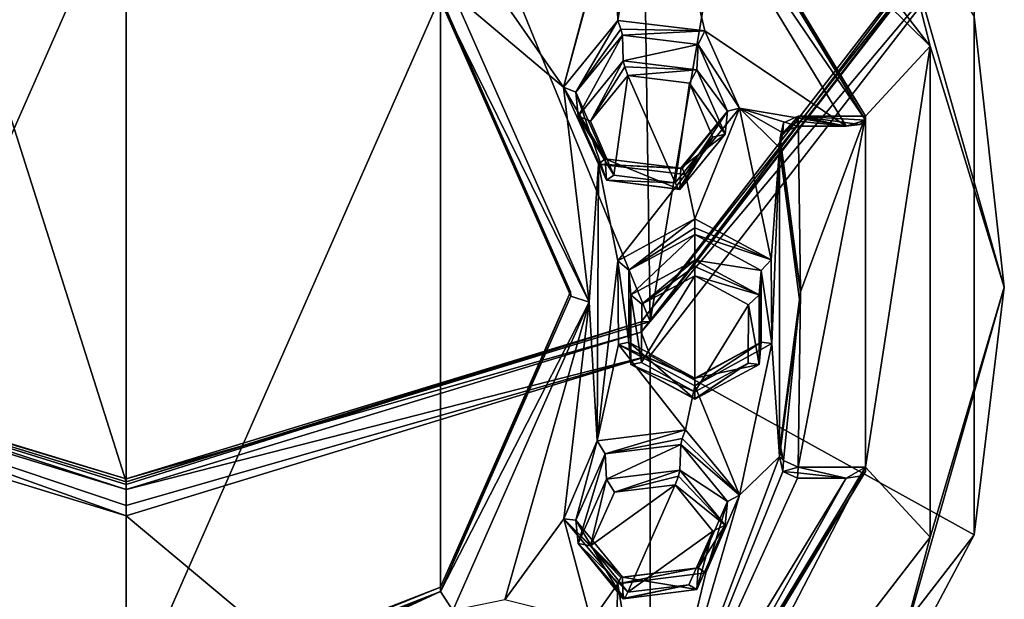
# Model space of a CAD drawing. Units: millimetres. Extents: x -30 to 150, y -253 to 30.
# Drawn here: x -2 to 14, y -245 to -235 of the extents above; entities that cross this region are included whole.
import ezdxf

# ---------------------------------------------------------------- set-up
doc = ezdxf.new("R2010")
doc.units = ezdxf.units.MM
doc.header["$LTSCALE"] = 92.8125
for name, color, linetype in [('292', 7, 'CONTINUOUS'), ('293', 7, 'CONTINUOUS'), ('299', 7, 'CONTINUOUS'), ('300', 7, 'CONTINUOUS'), ('301', 7, 'CONTINUOUS'), ('302', 7, 'CONTINUOUS'), ('303', 7, 'CONTINUOUS'), ('304', 7, 'CONTINUOUS'), ('305', 7, 'CONTINUOUS'), ('306', 7, 'CONTINUOUS'), ('324', 7, 'CONTINUOUS'), ('326', 7, 'CONTINUOUS'), ('327', 7, 'CONTINUOUS'), ('335', 7, 'CONTINUOUS'), ('336', 7, 'CONTINUOUS'), ('337', 7, 'CONTINUOUS'), ('351', 7, 'CONTINUOUS'), ('352', 7, 'CONTINUOUS'), ('353', 7, 'CONTINUOUS'), ('366', 7, 'CONTINUOUS'), ('367', 7, 'CONTINUOUS'), ('368', 7, 'CONTINUOUS'), ('392', 7, 'CONTINUOUS'), ('393', 7, 'CONTINUOUS'), ('394', 7, 'CONTINUOUS'), ('395', 7, 'CONTINUOUS'), ('396', 7, 'CONTINUOUS'), ('397', 7, 'CONTINUOUS'), ('398', 7, 'CONTINUOUS'), ('399', 7, 'CONTINUOUS'), ('400', 7, 'CONTINUOUS'), ('401', 7, 'CONTINUOUS'), ('402', 7, 'CONTINUOUS'), ('403', 7, 'CONTINUOUS'), ('440', 7, 'CONTINUOUS'), ('441', 7, 'CONTINUOUS'), ('442', 7, 'CONTINUOUS'), ('443', 7, 'CONTINUOUS'), ('453', 7, 'CONTINUOUS'), ('454', 7, 'CONTINUOUS'), ('455', 7, 'CONTINUOUS'), ('458', 7, 'CONTINUOUS'), ('459', 7, 'CONTINUOUS')]:
    doc.layers.add(name, color=color, linetype=linetype)

msp = doc.modelspace()

# ---------------------------------------------------------------- linework, layer by layer
at = {"layer": '292', "linetype": 'Continuous'}
for points in [[(0, -242.781, 277.475), (-8.178, -216.998, 340.924), (-8.523, -240.179, 276.527), (0, -242.781, 277.475)], [(0, -219.373, 341.788), (-8.178, -216.998, 340.924), (0, -242.781, 277.475), (0, -219.373, 341.788)], [(0, -243.334, 275.954), (-8.523, -240.732, 275.007), (0, -253.062, 249.228), (0, -243.334, 275.954)], [(0, -253.062, 249.228), (-8.523, -240.732, 275.007), (-8.523, -250.459, 248.281), (0, -253.062, 249.228)]]:
    msp.add_3dface(points, dxfattribs=at)
at = {"layer": '293', "linetype": 'Continuous'}
for points in [[(13.507, -210.703, 338.633), (8.178, -216.998, 340.924), (8.523, -240.179, 276.527), (13.507, -210.703, 338.633)], [(13.507, -210.703, 338.633), (8.523, -240.179, 276.527), (13.79, -233.366, 274.048), (13.507, -210.703, 338.633)], [(8.178, -216.998, 340.924), (0, -219.373, 341.788), (8.523, -240.179, 276.527), (8.178, -216.998, 340.924)], [(0, -219.373, 341.788), (0, -242.781, 277.475), (8.523, -240.179, 276.527), (0, -219.373, 341.788)], [(13.79, -243.647, 245.802), (13.79, -233.919, 272.527), (8.523, -240.732, 275.007), (13.79, -243.647, 245.802)], [(13.79, -243.647, 245.802), (13.79, -235.226, 242.737), (13.79, -233.919, 272.527), (13.79, -243.647, 245.802)], [(0, -243.334, 275.954), (8.523, -250.459, 248.281), (8.523, -240.732, 275.007), (0, -243.334, 275.954)], [(8.523, -250.459, 248.281), (13.79, -243.647, 245.802), (8.523, -240.732, 275.007), (8.523, -250.459, 248.281)], [(0, -243.334, 275.954), (0, -253.062, 249.228), (8.523, -250.459, 248.281), (0, -243.334, 275.954)]]:
    msp.add_3dface(points, dxfattribs=at)
at = {"layer": '299', "linetype": 'Continuous'}
for points in [[(8.082, -229.239, 239.76), (13.077, -235.7, 242.111), (8.768, -231.453, 240.565), (8.082, -229.239, 239.76)], [(8.768, -231.453, 240.565), (13.077, -235.7, 242.111), (12.023, -236.841, 242.526), (8.768, -231.453, 240.565)], [(0, -232.9, 241.092), (0, -246.485, 246.037), (-5.111, -244.495, 245.312), (0, -232.9, 241.092)], [(-5.111, -234.89, 241.816), (0, -232.9, 241.092), (-5.111, -244.495, 245.312), (-5.111, -234.89, 241.816)], [(5.111, -234.89, 241.816), (0, -246.485, 246.037), (0, -232.9, 241.092), (5.111, -234.89, 241.816)], [(5.111, -244.495, 245.312), (0, -246.485, 246.037), (5.111, -234.89, 241.816), (5.111, -244.495, 245.312)], [(7.229, -239.693, 243.564), (5.111, -244.495, 245.312), (5.111, -234.89, 241.816), (7.229, -239.693, 243.564)], [(13.077, -235.7, 242.111), (13.077, -243.685, 245.018), (12.023, -242.545, 244.602), (13.077, -235.7, 242.111)], [(12.023, -236.841, 242.526), (13.077, -235.7, 242.111), (12.023, -242.545, 244.602), (12.023, -236.841, 242.526)], [(10.691, -236.949, 242.566), (10.928, -236.841, 242.526), (10.637, -237.191, 242.654), (10.691, -236.949, 242.566)], [(10.637, -237.191, 242.654), (10.928, -236.841, 242.526), (10.965, -239.693, 243.564), (10.637, -237.191, 242.654)], [(10.928, -236.841, 242.526), (12.023, -236.841, 242.526), (10.965, -239.693, 243.564), (10.928, -236.841, 242.526)], [(10.965, -239.693, 243.564), (12.023, -236.841, 242.526), (10.928, -242.545, 244.602), (10.965, -239.693, 243.564)], [(10.928, -242.545, 244.602), (12.023, -236.841, 242.526), (12.023, -242.545, 244.602), (10.928, -242.545, 244.602)], [(10.637, -242.194, 244.475), (10.965, -239.693, 243.564), (10.692, -242.436, 244.563), (10.637, -242.194, 244.475)], [(10.692, -242.436, 244.563), (10.965, -239.693, 243.564), (10.928, -242.545, 244.602), (10.692, -242.436, 244.563)], [(13.077, -243.685, 245.018), (8.082, -250.146, 247.369), (12.023, -242.545, 244.602), (13.077, -243.685, 245.018)], [(12.023, -242.545, 244.602), (8.082, -250.146, 247.369), (8.768, -247.932, 246.563), (12.023, -242.545, 244.602)]]:
    msp.add_3dface(points, dxfattribs=at)
at = {"layer": '300', "linetype": 'Continuous'}
for points in [[(13.077, -235.7, 242.111), (8.082, -229.239, 239.76), (12.367, -232.908, 241.329), (13.077, -235.7, 242.111)], [(13.077, -235.7, 242.111), (12.367, -232.908, 241.329), (14.28, -239.617, 243.771), (13.077, -235.7, 242.111)], [(14.28, -239.617, 243.771), (12.367, -232.908, 241.329), (13.79, -235.226, 242.737), (14.28, -239.617, 243.771)], [(13.79, -243.647, 245.802), (14.28, -239.617, 243.771), (13.79, -235.226, 242.737), (13.79, -243.647, 245.802)], [(13.077, -243.685, 245.018), (13.077, -235.7, 242.111), (14.28, -239.617, 243.771), (13.077, -243.685, 245.018)], [(13.077, -243.685, 245.018), (14.28, -239.617, 243.771), (12.367, -246.327, 246.213), (13.077, -243.685, 245.018)], [(12.367, -246.327, 246.213), (14.28, -239.617, 243.771), (13.79, -243.647, 245.802), (12.367, -246.327, 246.213)], [(8.523, -250.459, 248.281), (12.367, -246.327, 246.213), (13.79, -243.647, 245.802), (8.523, -250.459, 248.281)], [(8.082, -250.146, 247.369), (13.077, -243.685, 245.018), (12.367, -246.327, 246.213), (8.082, -250.146, 247.369)]]:
    msp.add_3dface(points, dxfattribs=at)
at = {"layer": '301', "linetype": 'Continuous'}
for points in [[(0, -242.737, 276.864), (-8.376, -240.18, 275.933), (0, -242.908, 276.394), (0, -242.737, 276.864)], [(0, -242.908, 276.394), (-8.376, -240.18, 275.933), (-8.376, -240.351, 275.463), (0, -242.908, 276.394)]]:
    msp.add_3dface(points, dxfattribs=at)
at = {"layer": '302', "linetype": 'Continuous'}
for points in [[(0, -242.781, 277.475), (-8.523, -240.179, 276.527), (0, -242.824, 277.165), (0, -242.781, 277.475)], [(-8.523, -240.179, 276.527), (-8.376, -240.18, 275.933), (0, -242.737, 276.864), (-8.523, -240.179, 276.527)], [(-8.523, -240.179, 276.527), (0, -242.737, 276.864), (0, -242.824, 277.165), (-8.523, -240.179, 276.527)]]:
    msp.add_3dface(points, dxfattribs=at)
at = {"layer": '303', "linetype": 'Continuous'}
for points in [[(-8.523, -240.732, 275.007), (0, -243.334, 275.954), (-8.376, -240.351, 275.463), (-8.523, -240.732, 275.007)], [(-8.376, -240.351, 275.463), (0, -243.334, 275.954), (0, -243.168, 276.219), (-8.376, -240.351, 275.463)], [(0, -242.908, 276.394), (-8.376, -240.351, 275.463), (0, -243.168, 276.219), (0, -242.908, 276.394)]]:
    msp.add_3dface(points, dxfattribs=at)
at = {"layer": '304', "linetype": 'Continuous'}
for points in [[(8.376, -240.18, 275.933), (13.553, -233.655, 273.026), (13.553, -233.484, 273.496), (8.376, -240.18, 275.933)], [(8.376, -240.351, 275.463), (13.553, -233.655, 273.026), (8.376, -240.18, 275.933), (8.376, -240.351, 275.463)], [(0, -242.737, 276.864), (8.376, -240.351, 275.463), (8.376, -240.18, 275.933), (0, -242.737, 276.864)], [(0, -242.737, 276.864), (0, -242.908, 276.394), (8.376, -240.351, 275.463), (0, -242.737, 276.864)]]:
    msp.add_3dface(points, dxfattribs=at)
at = {"layer": '305', "linetype": 'Continuous'}
for points in [[(8.523, -240.179, 276.527), (13.553, -233.484, 273.496), (13.79, -233.366, 274.048), (8.523, -240.179, 276.527)], [(8.376, -240.18, 275.933), (13.553, -233.484, 273.496), (8.523, -240.179, 276.527), (8.376, -240.18, 275.933)], [(0, -242.781, 277.475), (8.376, -240.18, 275.933), (8.523, -240.179, 276.527), (0, -242.781, 277.475)], [(0, -242.781, 277.475), (0, -242.824, 277.165), (8.376, -240.18, 275.933), (0, -242.781, 277.475)], [(0, -242.824, 277.165), (0, -242.737, 276.864), (8.376, -240.18, 275.933), (0, -242.824, 277.165)]]:
    msp.add_3dface(points, dxfattribs=at)
at = {"layer": '306', "linetype": 'Continuous'}
for points in [[(13.553, -233.655, 273.026), (8.376, -240.351, 275.463), (13.79, -233.919, 272.527), (13.553, -233.655, 273.026)], [(13.79, -233.919, 272.527), (8.376, -240.351, 275.463), (8.523, -240.732, 275.007), (13.79, -233.919, 272.527)], [(8.376, -240.351, 275.463), (0, -242.908, 276.394), (8.523, -240.732, 275.007), (8.376, -240.351, 275.463)], [(0, -243.168, 276.219), (0, -243.334, 275.954), (8.523, -240.732, 275.007), (0, -243.168, 276.219)], [(0, -242.908, 276.394), (0, -243.168, 276.219), (8.523, -240.732, 275.007), (0, -242.908, 276.394)]]:
    msp.add_3dface(points, dxfattribs=at)
at = {"layer": '324', "linetype": 'Continuous'}
for points in [[(7.994, -235.284, 241.428), (7.932, -233.359, 240.727), (8.558, -231.825, 240.169), (7.994, -235.284, 241.428)], [(9.411, -235.453, 241.489), (7.994, -235.284, 241.428), (8.558, -231.825, 240.169), (9.411, -235.453, 241.489)], [(11.711, -237.004, 242.053), (9.411, -235.453, 241.489), (8.558, -231.825, 240.169), (11.711, -237.004, 242.053)], [(7.561, -234.676, 241.206), (7.932, -233.359, 240.727), (7.115, -236.368, 241.822), (7.561, -234.676, 241.206)], [(7.115, -236.368, 241.822), (7.932, -233.359, 240.727), (7.994, -235.284, 241.428), (7.115, -236.368, 241.822)], [(6.183, -235.03, 241.335), (7.561, -234.676, 241.206), (7.115, -236.368, 241.822), (6.183, -235.03, 241.335)], [(7.531, -239.864, 243.095), (5.317, -234.851, 241.27), (7.115, -236.368, 241.822), (7.531, -239.864, 243.095)], [(5.317, -234.851, 241.27), (6.183, -235.03, 241.335), (7.115, -236.368, 241.822), (5.317, -234.851, 241.27)], [(9.977, -236.707, 241.945), (9.411, -235.453, 241.489), (11.711, -237.004, 242.053), (9.977, -236.707, 241.945)], [(7.681, -237.622, 242.278), (7.531, -239.864, 243.095), (7.115, -236.368, 241.822), (7.681, -237.622, 242.278)], [(9.098, -237.79, 242.34), (9.977, -236.707, 241.945), (9.25, -238.508, 242.601), (9.098, -237.79, 242.34)], [(9.25, -238.508, 242.601), (9.977, -236.707, 241.945), (10.492, -239.175, 242.844), (9.25, -238.508, 242.601)], [(10.492, -239.175, 242.844), (9.977, -236.707, 241.945), (10.626, -237.354, 242.181), (10.492, -239.175, 242.844)], [(10.626, -237.354, 242.181), (9.977, -236.707, 241.945), (10.681, -237.112, 242.093), (10.626, -237.354, 242.181)], [(10.681, -237.112, 242.093), (9.977, -236.707, 241.945), (10.917, -237.004, 242.053), (10.681, -237.112, 242.093)], [(10.917, -237.004, 242.053), (9.977, -236.707, 241.945), (11.711, -237.004, 242.053), (10.917, -237.004, 242.053)], [(10.502, -240.536, 243.339), (10.492, -239.175, 242.844), (10.626, -237.354, 242.181), (10.502, -240.536, 243.339)], [(10.626, -242.373, 244.008), (10.502, -240.536, 243.339), (10.626, -237.354, 242.181), (10.626, -242.373, 244.008)], [(10.956, -239.864, 243.094), (10.626, -242.373, 244.008), (10.626, -237.354, 242.181), (10.956, -239.864, 243.094)], [(7.531, -239.864, 243.095), (7.681, -237.622, 242.278), (7.662, -242.119, 243.915), (7.531, -239.864, 243.095)], [(7.681, -237.622, 242.278), (7.998, -239.191, 242.85), (7.662, -242.119, 243.915), (7.681, -237.622, 242.278)], [(7.681, -237.622, 242.278), (9.098, -237.79, 242.34), (7.998, -239.191, 242.85), (7.681, -237.622, 242.278)], [(7.998, -239.191, 242.85), (9.098, -237.79, 242.34), (9.25, -238.508, 242.601), (7.998, -239.191, 242.85)], [(7.998, -239.191, 242.85), (8.008, -240.552, 243.345), (7.662, -242.119, 243.915), (7.998, -239.191, 242.85)], [(5.316, -244.877, 244.919), (7.531, -239.864, 243.095), (6.16, -244.703, 244.856), (5.316, -244.877, 244.919)], [(7.531, -239.864, 243.095), (7.118, -243.382, 244.375), (6.16, -244.703, 244.856), (7.531, -239.864, 243.095)], [(7.118, -243.382, 244.375), (7.531, -239.864, 243.095), (7.662, -242.119, 243.915), (7.118, -243.382, 244.375)], [(7.662, -242.119, 243.915), (8.008, -240.552, 243.345), (9.098, -241.937, 243.849), (7.662, -242.119, 243.915)], [(8.008, -240.552, 243.345), (9.25, -241.22, 243.588), (9.098, -241.937, 243.849), (8.008, -240.552, 243.345)], [(9.25, -241.22, 243.588), (10.502, -240.536, 243.339), (9.974, -242.998, 244.235), (9.25, -241.22, 243.588)], [(9.974, -242.998, 244.235), (10.502, -240.536, 243.339), (10.626, -242.373, 244.008), (9.974, -242.998, 244.235)], [(9.098, -241.937, 243.849), (9.25, -241.22, 243.588), (9.974, -242.998, 244.235), (9.098, -241.937, 243.849)], [(8.548, -247.911, 246.023), (9.974, -242.998, 244.235), (10.626, -242.373, 244.008), (8.548, -247.911, 246.023)], [(10.68, -242.614, 244.096), (8.548, -247.911, 246.023), (10.626, -242.373, 244.008), (10.68, -242.614, 244.096)], [(10.917, -242.724, 244.135), (8.548, -247.911, 246.023), (10.68, -242.614, 244.096), (10.917, -242.724, 244.135)], [(11.711, -242.724, 244.135), (8.548, -247.911, 246.023), (10.917, -242.724, 244.135), (11.711, -242.724, 244.135)], [(9.43, -244.26, 244.695), (9.974, -242.998, 244.235), (8.548, -247.911, 246.023), (9.43, -244.26, 244.695)], [(7.118, -243.382, 244.375), (7.561, -245.051, 244.982), (6.16, -244.703, 244.856), (7.118, -243.382, 244.375)], [(7.118, -243.382, 244.375), (7.994, -244.443, 244.761), (7.561, -245.051, 244.982), (7.118, -243.382, 244.375)], [(7.994, -244.443, 244.761), (9.43, -244.26, 244.695), (8.548, -247.911, 246.023), (7.994, -244.443, 244.761)], [(7.561, -245.051, 244.982), (7.994, -244.443, 244.761), (7.938, -246.346, 245.454), (7.561, -245.051, 244.982)], [(7.938, -246.346, 245.454), (7.994, -244.443, 244.761), (8.548, -247.911, 246.023), (7.938, -246.346, 245.454)]]:
    msp.add_3dface(points, dxfattribs=at)
at = {"layer": '326', "linetype": 'Continuous'}
for points in [[(8.768, -231.453, 240.565), (12.023, -236.841, 242.526), (8.768, -231.522, 240.377), (8.768, -231.453, 240.565)], [(12.023, -236.841, 242.526), (12.022, -236.906, 242.337), (8.768, -231.522, 240.377), (12.023, -236.841, 242.526)], [(12.023, -242.545, 244.602), (8.768, -247.932, 246.563), (12.022, -242.616, 244.416), (12.023, -242.545, 244.602)], [(8.768, -247.932, 246.563), (8.768, -248, 246.375), (12.022, -242.616, 244.416), (8.768, -247.932, 246.563)]]:
    msp.add_3dface(points, dxfattribs=at)
at = {"layer": '327', "linetype": 'Continuous'}
for points in [[(12.022, -236.906, 242.337), (8.558, -231.825, 240.169), (8.768, -231.522, 240.377), (12.022, -236.906, 242.337)], [(11.711, -237.004, 242.053), (8.558, -231.825, 240.169), (12.022, -236.906, 242.337), (11.711, -237.004, 242.053)], [(11.711, -237.004, 242.053), (12.022, -236.906, 242.337), (11.932, -236.974, 242.138), (11.711, -237.004, 242.053)], [(12.022, -242.616, 244.416), (8.768, -248, 246.375), (11.932, -242.692, 244.219), (12.022, -242.616, 244.416)], [(8.768, -248, 246.375), (11.711, -242.724, 244.135), (11.932, -242.692, 244.219), (8.768, -248, 246.375)], [(8.548, -247.911, 246.023), (11.711, -242.724, 244.135), (8.768, -248, 246.375), (8.548, -247.911, 246.023)]]:
    msp.add_3dface(points, dxfattribs=at)
at = {"layer": '335', "linetype": 'Continuous'}
for points in [[(7.552, -236.918, 240.426), (8.161, -236.178, 240.157), (7.932, -237.796, 240.746), (7.552, -236.918, 240.426)], [(8.161, -236.178, 240.157), (8.93, -237.922, 240.792), (7.932, -237.796, 240.746), (8.161, -236.178, 240.157)], [(9.16, -236.304, 240.203), (8.93, -237.922, 240.792), (8.161, -236.178, 240.157), (9.16, -236.304, 240.203)], [(9.54, -237.182, 240.522), (8.93, -237.922, 240.792), (9.16, -236.304, 240.203), (9.54, -237.182, 240.522)]]:
    msp.add_3dface(points, dxfattribs=at)
at = {"layer": '336', "linetype": 'Continuous'}
for points in [[(9.25, -239.433, 241.341), (9.25, -241.321, 242.028), (8.379, -240.845, 241.855), (9.25, -239.433, 241.341)], [(8.386, -239.897, 241.51), (9.25, -239.433, 241.341), (8.379, -240.845, 241.855), (8.386, -239.897, 241.51)], [(10.121, -239.908, 241.514), (9.25, -241.321, 242.028), (9.25, -239.433, 241.341), (10.121, -239.908, 241.514)], [(10.114, -240.856, 241.859), (9.25, -241.321, 242.028), (10.121, -239.908, 241.514), (10.114, -240.856, 241.859)]]:
    msp.add_3dface(points, dxfattribs=at)
at = {"layer": '337', "linetype": 'Continuous'}
for points in [[(8.93, -242.831, 242.578), (8.161, -244.575, 243.213), (7.55, -243.822, 242.939), (8.93, -242.831, 242.578)], [(7.943, -242.949, 242.621), (8.93, -242.831, 242.578), (7.55, -243.822, 242.939), (7.943, -242.949, 242.621)], [(9.542, -243.584, 242.852), (8.161, -244.575, 243.213), (8.93, -242.831, 242.578), (9.542, -243.584, 242.852)], [(9.149, -244.457, 243.17), (8.161, -244.575, 243.213), (9.542, -243.584, 242.852), (9.149, -244.457, 243.17)]]:
    msp.add_3dface(points, dxfattribs=at)
at = {"layer": '351', "linetype": 'Continuous'}
for points in [[(9.303, -235.676, 241.365), (8.085, -235.939, 240.275), (8.07, -235.524, 241.31), (9.303, -235.676, 241.365)], [(9.279, -236.086, 240.329), (8.085, -235.939, 240.275), (9.303, -235.676, 241.365), (9.279, -236.086, 240.329)], [(9.779, -236.756, 241.758), (9.279, -236.086, 240.329), (9.303, -235.676, 241.365), (9.779, -236.756, 241.758)], [(9.74, -237.132, 240.709), (9.279, -236.086, 240.329), (9.779, -236.756, 241.758), (9.74, -237.132, 240.709)], [(9.022, -237.683, 242.095), (9.74, -237.132, 240.709), (9.779, -236.756, 241.758), (9.022, -237.683, 242.095)], [(9.007, -238.03, 241.036), (9.74, -237.132, 240.709), (9.022, -237.683, 242.095), (9.007, -238.03, 241.036)]]:
    msp.add_3dface(points, dxfattribs=at)
at = {"layer": '352', "linetype": 'Continuous'}
for points in [[(10.327, -239.346, 242.7), (9.25, -239.179, 241.454), (9.25, -238.761, 242.488), (10.327, -239.346, 242.7)], [(10.293, -239.745, 241.66), (9.25, -239.179, 241.454), (10.327, -239.346, 242.7), (10.293, -239.745, 241.66)], [(10.293, -240.876, 242.072), (10.293, -239.745, 241.66), (10.327, -239.346, 242.7), (10.293, -240.876, 242.072)], [(10.327, -240.514, 243.126), (10.293, -240.876, 242.072), (10.327, -239.346, 242.7), (10.327, -240.514, 243.126)], [(9.25, -241.098, 243.338), (10.293, -240.876, 242.072), (10.327, -240.514, 243.126), (9.25, -241.098, 243.338)], [(9.25, -241.442, 242.278), (10.293, -240.876, 242.072), (9.25, -241.098, 243.338), (9.25, -241.442, 242.278)]]:
    msp.add_3dface(points, dxfattribs=at)
at = {"layer": '353', "linetype": 'Continuous'}
for points in [[(9.022, -242.177, 243.731), (7.813, -242.739, 242.75), (7.789, -242.329, 243.786), (9.022, -242.177, 243.731)], [(9.007, -242.591, 242.696), (7.813, -242.739, 242.75), (9.022, -242.177, 243.731), (9.007, -242.591, 242.696)], [(7.789, -242.329, 243.786), (7.352, -243.785, 243.131), (7.313, -243.408, 244.179), (7.789, -242.329, 243.786)], [(7.813, -242.739, 242.75), (7.352, -243.785, 243.131), (7.789, -242.329, 243.786), (7.813, -242.739, 242.75)], [(7.352, -243.785, 243.131), (8.085, -244.683, 243.458), (7.313, -243.408, 244.179), (7.352, -243.785, 243.131)], [(7.313, -243.408, 244.179), (8.085, -244.683, 243.458), (8.07, -244.335, 244.517), (7.313, -243.408, 244.179)]]:
    msp.add_3dface(points, dxfattribs=at)
at = {"layer": '366', "linetype": 'Continuous'}
for points in [[(9.007, -242.591, 242.696), (9.022, -242.177, 243.731), (9.779, -243.103, 244.068), (9.007, -242.591, 242.696)], [(9.74, -243.489, 243.023), (9.007, -242.591, 242.696), (9.779, -243.103, 244.068), (9.74, -243.489, 243.023)], [(9.303, -244.183, 244.461), (9.74, -243.489, 243.023), (9.779, -243.103, 244.068), (9.303, -244.183, 244.461)], [(9.279, -244.535, 243.404), (9.74, -243.489, 243.023), (9.303, -244.183, 244.461), (9.279, -244.535, 243.404)], [(8.07, -244.335, 244.517), (9.279, -244.535, 243.404), (9.303, -244.183, 244.461), (8.07, -244.335, 244.517)], [(8.07, -244.335, 244.517), (8.085, -244.683, 243.458), (9.279, -244.535, 243.404), (8.07, -244.335, 244.517)]]:
    msp.add_3dface(points, dxfattribs=at)
at = {"layer": '367', "linetype": 'Continuous'}
for points in [[(9.25, -238.761, 242.488), (8.207, -239.745, 241.66), (8.173, -239.345, 242.7), (9.25, -238.761, 242.488)], [(9.25, -238.761, 242.488), (9.25, -239.179, 241.454), (8.207, -239.745, 241.66), (9.25, -238.761, 242.488)], [(8.173, -239.345, 242.7), (8.207, -239.745, 241.66), (8.173, -240.514, 243.126), (8.173, -239.345, 242.7)], [(8.207, -239.745, 241.66), (8.207, -240.877, 242.072), (8.173, -240.514, 243.126), (8.207, -239.745, 241.66)], [(9.25, -241.442, 242.278), (9.25, -241.098, 243.338), (8.173, -240.514, 243.126), (9.25, -241.442, 242.278)], [(8.207, -240.877, 242.072), (9.25, -241.442, 242.278), (8.173, -240.514, 243.126), (8.207, -240.877, 242.072)]]:
    msp.add_3dface(points, dxfattribs=at)
at = {"layer": '368', "linetype": 'Continuous'}
for points in [[(8.07, -235.524, 241.31), (7.352, -236.837, 240.602), (7.313, -236.451, 241.647), (8.07, -235.524, 241.31)], [(8.07, -235.524, 241.31), (8.085, -235.939, 240.275), (7.352, -236.837, 240.602), (8.07, -235.524, 241.31)], [(7.313, -236.451, 241.647), (7.813, -237.882, 240.982), (7.789, -237.53, 242.04), (7.313, -236.451, 241.647)], [(7.352, -236.837, 240.602), (7.813, -237.882, 240.982), (7.313, -236.451, 241.647), (7.352, -236.837, 240.602)], [(9.007, -238.03, 241.036), (9.022, -237.683, 242.095), (7.789, -237.53, 242.04), (9.007, -238.03, 241.036)], [(7.813, -237.882, 240.982), (9.007, -238.03, 241.036), (7.789, -237.53, 242.04), (7.813, -237.882, 240.982)]]:
    msp.add_3dface(points, dxfattribs=at)
at = {"layer": '392', "linetype": 'Continuous'}
for points in [[(7.994, -235.284, 241.428), (9.411, -235.453, 241.489), (8.047, -235.424, 241.419), (7.994, -235.284, 241.428)], [(9.411, -235.453, 241.489), (8.07, -235.524, 241.31), (8.047, -235.424, 241.419), (9.411, -235.453, 241.489)], [(9.411, -235.453, 241.489), (9.303, -235.676, 241.365), (8.07, -235.524, 241.31), (9.411, -235.453, 241.489)], [(9.411, -235.453, 241.489), (9.977, -236.707, 241.945), (9.303, -235.676, 241.365), (9.411, -235.453, 241.489)], [(9.977, -236.707, 241.945), (9.779, -236.756, 241.758), (9.303, -235.676, 241.365), (9.977, -236.707, 241.945)], [(9.022, -237.683, 242.095), (9.779, -236.756, 241.758), (9.045, -237.689, 242.243), (9.022, -237.683, 242.095)], [(9.779, -236.756, 241.758), (9.098, -237.79, 242.34), (9.045, -237.689, 242.243), (9.779, -236.756, 241.758)], [(9.977, -236.707, 241.945), (9.098, -237.79, 242.34), (9.779, -236.756, 241.758), (9.977, -236.707, 241.945)]]:
    msp.add_3dface(points, dxfattribs=at)
at = {"layer": '393', "linetype": 'Continuous'}
for points in [[(7.115, -236.368, 241.822), (7.994, -235.284, 241.428), (7.313, -236.451, 241.647), (7.115, -236.368, 241.822)], [(7.313, -236.451, 241.647), (7.994, -235.284, 241.428), (8.047, -235.424, 241.419), (7.313, -236.451, 241.647)], [(8.07, -235.524, 241.31), (7.313, -236.451, 241.647), (8.047, -235.424, 241.419), (8.07, -235.524, 241.31)], [(7.681, -237.622, 242.278), (7.115, -236.368, 241.822), (7.789, -237.53, 242.04), (7.681, -237.622, 242.278)], [(7.115, -236.368, 241.822), (7.313, -236.451, 241.647), (7.789, -237.53, 242.04), (7.115, -236.368, 241.822)], [(9.022, -237.683, 242.095), (7.681, -237.622, 242.278), (7.789, -237.53, 242.04), (9.022, -237.683, 242.095)], [(9.098, -237.79, 242.34), (7.681, -237.622, 242.278), (9.045, -237.689, 242.243), (9.098, -237.79, 242.34)], [(7.681, -237.622, 242.278), (9.022, -237.683, 242.095), (9.045, -237.689, 242.243), (7.681, -237.622, 242.278)]]:
    msp.add_3dface(points, dxfattribs=at)
at = {"layer": '394', "linetype": 'Continuous'}
for points in [[(8.085, -235.939, 240.275), (9.279, -236.086, 240.329), (8.108, -236.038, 240.166), (8.085, -235.939, 240.275)], [(9.279, -236.086, 240.329), (8.161, -236.178, 240.157), (8.108, -236.038, 240.166), (9.279, -236.086, 240.329)], [(9.16, -236.304, 240.203), (8.161, -236.178, 240.157), (9.279, -236.086, 240.329), (9.16, -236.304, 240.203)], [(9.16, -236.304, 240.203), (9.279, -236.086, 240.329), (9.74, -237.132, 240.709), (9.16, -236.304, 240.203)], [(9.54, -237.182, 240.522), (9.16, -236.304, 240.203), (9.74, -237.132, 240.709), (9.54, -237.182, 240.522)], [(8.93, -237.922, 240.792), (9.54, -237.182, 240.522), (8.983, -238.024, 240.888), (8.93, -237.922, 240.792)], [(9.54, -237.182, 240.522), (9.007, -238.03, 241.036), (8.983, -238.024, 240.888), (9.54, -237.182, 240.522)], [(9.54, -237.182, 240.522), (9.74, -237.132, 240.709), (9.007, -238.03, 241.036), (9.54, -237.182, 240.522)]]:
    msp.add_3dface(points, dxfattribs=at)
at = {"layer": '395', "linetype": 'Continuous'}
for points in [[(8.085, -235.939, 240.275), (7.552, -236.918, 240.426), (7.352, -236.837, 240.602), (8.085, -235.939, 240.275)], [(7.552, -236.918, 240.426), (8.085, -235.939, 240.275), (8.108, -236.038, 240.166), (7.552, -236.918, 240.426)], [(8.161, -236.178, 240.157), (7.552, -236.918, 240.426), (8.108, -236.038, 240.166), (8.161, -236.178, 240.157)], [(7.552, -236.918, 240.426), (7.932, -237.796, 240.746), (7.352, -236.837, 240.602), (7.552, -236.918, 240.426)], [(7.932, -237.796, 240.746), (7.813, -237.882, 240.982), (7.352, -236.837, 240.602), (7.932, -237.796, 240.746)], [(7.932, -237.796, 240.746), (8.93, -237.922, 240.792), (7.813, -237.882, 240.982), (7.932, -237.796, 240.746)], [(7.813, -237.882, 240.982), (8.93, -237.922, 240.792), (8.983, -238.024, 240.888), (7.813, -237.882, 240.982)], [(9.007, -238.03, 241.036), (7.813, -237.882, 240.982), (8.983, -238.024, 240.888), (9.007, -238.03, 241.036)]]:
    msp.add_3dface(points, dxfattribs=at)
at = {"layer": '396', "linetype": 'Continuous'}
for points in [[(9.25, -238.508, 242.601), (10.492, -239.175, 242.844), (9.25, -238.657, 242.596), (9.25, -238.508, 242.601)], [(10.492, -239.175, 242.844), (9.25, -238.761, 242.488), (9.25, -238.657, 242.596), (10.492, -239.175, 242.844)], [(10.492, -239.175, 242.844), (10.327, -239.346, 242.7), (9.25, -238.761, 242.488), (10.492, -239.175, 242.844)], [(10.492, -239.175, 242.844), (10.502, -240.536, 243.339), (10.327, -239.346, 242.7), (10.492, -239.175, 242.844)], [(10.502, -240.536, 243.339), (10.327, -240.514, 243.126), (10.327, -239.346, 242.7), (10.502, -240.536, 243.339)], [(10.502, -240.536, 243.339), (9.25, -241.22, 243.588), (10.327, -240.514, 243.126), (10.502, -240.536, 243.339)], [(10.327, -240.514, 243.126), (9.25, -241.22, 243.588), (9.25, -241.108, 243.488), (10.327, -240.514, 243.126)], [(9.25, -241.098, 243.338), (10.327, -240.514, 243.126), (9.25, -241.108, 243.488), (9.25, -241.098, 243.338)]]:
    msp.add_3dface(points, dxfattribs=at)
at = {"layer": '397', "linetype": 'Continuous'}
for points in [[(7.998, -239.191, 242.85), (9.25, -238.508, 242.601), (8.173, -239.345, 242.7), (7.998, -239.191, 242.85)], [(8.173, -239.345, 242.7), (9.25, -238.508, 242.601), (9.25, -238.657, 242.596), (8.173, -239.345, 242.7)], [(9.25, -238.761, 242.488), (8.173, -239.345, 242.7), (9.25, -238.657, 242.596), (9.25, -238.761, 242.488)], [(8.008, -240.552, 243.345), (7.998, -239.191, 242.85), (8.173, -240.514, 243.126), (8.008, -240.552, 243.345)], [(7.998, -239.191, 242.85), (8.173, -239.345, 242.7), (8.173, -240.514, 243.126), (7.998, -239.191, 242.85)], [(9.25, -241.098, 243.338), (8.008, -240.552, 243.345), (8.173, -240.514, 243.126), (9.25, -241.098, 243.338)], [(9.25, -241.22, 243.588), (8.008, -240.552, 243.345), (9.25, -241.108, 243.488), (9.25, -241.22, 243.588)], [(8.008, -240.552, 243.345), (9.25, -241.098, 243.338), (9.25, -241.108, 243.488), (8.008, -240.552, 243.345)]]:
    msp.add_3dface(points, dxfattribs=at)
at = {"layer": '398', "linetype": 'Continuous'}
for points in [[(9.25, -239.179, 241.454), (10.293, -239.745, 241.66), (9.25, -239.283, 241.347), (9.25, -239.179, 241.454)], [(10.293, -239.745, 241.66), (9.25, -239.433, 241.341), (9.25, -239.283, 241.347), (10.293, -239.745, 241.66)], [(10.121, -239.908, 241.514), (9.25, -239.433, 241.341), (10.293, -239.745, 241.66), (10.121, -239.908, 241.514)], [(10.121, -239.908, 241.514), (10.293, -239.745, 241.66), (10.293, -240.876, 242.072), (10.121, -239.908, 241.514)], [(10.114, -240.856, 241.859), (10.121, -239.908, 241.514), (10.293, -240.876, 242.072), (10.114, -240.856, 241.859)], [(9.25, -241.321, 242.028), (10.114, -240.856, 241.859), (9.25, -241.432, 242.129), (9.25, -241.321, 242.028)], [(10.114, -240.856, 241.859), (10.293, -240.876, 242.072), (9.25, -241.442, 242.278), (10.114, -240.856, 241.859)], [(10.114, -240.856, 241.859), (9.25, -241.442, 242.278), (9.25, -241.432, 242.129), (10.114, -240.856, 241.859)]]:
    msp.add_3dface(points, dxfattribs=at)
at = {"layer": '399', "linetype": 'Continuous'}
for points in [[(9.25, -239.179, 241.454), (8.386, -239.897, 241.51), (8.207, -239.745, 241.66), (9.25, -239.179, 241.454)], [(8.386, -239.897, 241.51), (9.25, -239.179, 241.454), (9.25, -239.283, 241.347), (8.386, -239.897, 241.51)], [(9.25, -239.433, 241.341), (8.386, -239.897, 241.51), (9.25, -239.283, 241.347), (9.25, -239.433, 241.341)], [(8.386, -239.897, 241.51), (8.379, -240.845, 241.855), (8.207, -239.745, 241.66), (8.386, -239.897, 241.51)], [(8.379, -240.845, 241.855), (8.207, -240.877, 242.072), (8.207, -239.745, 241.66), (8.379, -240.845, 241.855)], [(8.379, -240.845, 241.855), (9.25, -241.321, 242.028), (8.207, -240.877, 242.072), (8.379, -240.845, 241.855)], [(8.207, -240.877, 242.072), (9.25, -241.321, 242.028), (9.25, -241.432, 242.129), (8.207, -240.877, 242.072)], [(9.25, -241.442, 242.278), (8.207, -240.877, 242.072), (9.25, -241.432, 242.129), (9.25, -241.442, 242.278)]]:
    msp.add_3dface(points, dxfattribs=at)
at = {"layer": '400', "linetype": 'Continuous'}
for points in [[(9.098, -241.937, 243.849), (9.974, -242.998, 244.235), (9.045, -242.077, 243.84), (9.098, -241.937, 243.849)], [(9.974, -242.998, 244.235), (9.022, -242.177, 243.731), (9.045, -242.077, 243.84), (9.974, -242.998, 244.235)], [(9.022, -242.177, 243.731), (9.974, -242.998, 244.235), (9.779, -243.103, 244.068), (9.022, -242.177, 243.731)], [(9.974, -242.998, 244.235), (9.43, -244.26, 244.695), (9.779, -243.103, 244.068), (9.974, -242.998, 244.235)], [(9.43, -244.26, 244.695), (9.303, -244.183, 244.461), (9.779, -243.103, 244.068), (9.43, -244.26, 244.695)], [(9.43, -244.26, 244.695), (7.994, -244.443, 244.761), (9.303, -244.183, 244.461), (9.43, -244.26, 244.695)], [(9.303, -244.183, 244.461), (7.994, -244.443, 244.761), (8.047, -244.341, 244.664), (9.303, -244.183, 244.461)], [(8.07, -244.335, 244.517), (9.303, -244.183, 244.461), (8.047, -244.341, 244.664), (8.07, -244.335, 244.517)]]:
    msp.add_3dface(points, dxfattribs=at)
at = {"layer": '401', "linetype": 'Continuous'}
for points in [[(7.662, -242.119, 243.915), (9.098, -241.937, 243.849), (7.789, -242.329, 243.786), (7.662, -242.119, 243.915)], [(7.789, -242.329, 243.786), (9.098, -241.937, 243.849), (9.045, -242.077, 243.84), (7.789, -242.329, 243.786)], [(7.118, -243.382, 244.375), (7.662, -242.119, 243.915), (7.313, -243.408, 244.179), (7.118, -243.382, 244.375)], [(7.662, -242.119, 243.915), (7.789, -242.329, 243.786), (7.313, -243.408, 244.179), (7.662, -242.119, 243.915)], [(9.022, -242.177, 243.731), (7.789, -242.329, 243.786), (9.045, -242.077, 243.84), (9.022, -242.177, 243.731)], [(7.994, -244.443, 244.761), (7.118, -243.382, 244.375), (8.047, -244.341, 244.664), (7.994, -244.443, 244.761)], [(7.118, -243.382, 244.375), (7.313, -243.408, 244.179), (8.07, -244.335, 244.517), (7.118, -243.382, 244.375)], [(7.118, -243.382, 244.375), (8.07, -244.335, 244.517), (8.047, -244.341, 244.664), (7.118, -243.382, 244.375)]]:
    msp.add_3dface(points, dxfattribs=at)
at = {"layer": '402', "linetype": 'Continuous'}
for points in [[(9.74, -243.489, 243.023), (8.93, -242.831, 242.578), (8.983, -242.691, 242.587), (9.74, -243.489, 243.023)], [(9.007, -242.591, 242.696), (9.74, -243.489, 243.023), (8.983, -242.691, 242.587), (9.007, -242.591, 242.696)], [(9.542, -243.584, 242.852), (8.93, -242.831, 242.578), (9.74, -243.489, 243.023), (9.542, -243.584, 242.852)], [(9.542, -243.584, 242.852), (9.74, -243.489, 243.023), (9.279, -244.535, 243.404), (9.542, -243.584, 242.852)], [(9.149, -244.457, 243.17), (9.542, -243.584, 242.852), (9.279, -244.535, 243.404), (9.149, -244.457, 243.17)], [(8.085, -244.683, 243.458), (9.149, -244.457, 243.17), (9.279, -244.535, 243.404), (8.085, -244.683, 243.458)], [(9.149, -244.457, 243.17), (8.085, -244.683, 243.458), (8.108, -244.676, 243.31), (9.149, -244.457, 243.17)], [(8.161, -244.575, 243.213), (9.149, -244.457, 243.17), (8.108, -244.676, 243.31), (8.161, -244.575, 243.213)]]:
    msp.add_3dface(points, dxfattribs=at)
at = {"layer": '403', "linetype": 'Continuous'}
for points in [[(7.943, -242.949, 242.621), (7.813, -242.739, 242.75), (9.007, -242.591, 242.696), (7.943, -242.949, 242.621)], [(7.943, -242.949, 242.621), (9.007, -242.591, 242.696), (8.983, -242.691, 242.587), (7.943, -242.949, 242.621)], [(8.93, -242.831, 242.578), (7.943, -242.949, 242.621), (8.983, -242.691, 242.587), (8.93, -242.831, 242.578)], [(7.55, -243.822, 242.939), (7.352, -243.785, 243.131), (7.813, -242.739, 242.75), (7.55, -243.822, 242.939)], [(7.943, -242.949, 242.621), (7.55, -243.822, 242.939), (7.813, -242.739, 242.75), (7.943, -242.949, 242.621)], [(7.55, -243.822, 242.939), (8.161, -244.575, 243.213), (7.352, -243.785, 243.131), (7.55, -243.822, 242.939)], [(7.352, -243.785, 243.131), (8.161, -244.575, 243.213), (8.108, -244.676, 243.31), (7.352, -243.785, 243.131)], [(8.085, -244.683, 243.458), (7.352, -243.785, 243.131), (8.108, -244.676, 243.31), (8.085, -244.683, 243.458)]]:
    msp.add_3dface(points, dxfattribs=at)
at = {"layer": '440', "linetype": 'Continuous'}
for points in [[(-5.111, -244.495, 245.312), (0, -246.485, 246.037), (-5.114, -244.568, 245.12), (-5.111, -244.495, 245.312)], [(-5.114, -244.568, 245.12), (0, -246.485, 246.037), (0, -246.559, 245.845), (-5.114, -244.568, 245.12)]]:
    msp.add_3dface(points, dxfattribs=at)
at = {"layer": '441', "linetype": 'Continuous'}
for points in [[(7.229, -239.693, 243.564), (5.111, -234.89, 241.816), (7.232, -239.763, 243.371), (7.229, -239.693, 243.564)], [(7.232, -239.763, 243.371), (5.111, -234.89, 241.816), (5.114, -234.957, 241.622), (7.232, -239.763, 243.371)], [(5.111, -244.495, 245.312), (7.229, -239.693, 243.564), (5.114, -244.568, 245.12), (5.111, -244.495, 245.312)], [(5.114, -244.568, 245.12), (7.229, -239.693, 243.564), (7.232, -239.763, 243.371), (5.114, -244.568, 245.12)], [(0, -246.485, 246.037), (5.111, -244.495, 245.312), (0, -246.559, 245.845), (0, -246.485, 246.037)], [(0, -246.559, 245.845), (5.111, -244.495, 245.312), (5.114, -244.568, 245.12), (0, -246.559, 245.845)]]:
    msp.add_3dface(points, dxfattribs=at)
at = {"layer": '442', "linetype": 'Continuous'}
msp.add_3dface([(-5.317, -244.876, 244.919), (-5.114, -244.568, 245.12), (0, -246.559, 245.845), (-5.317, -244.876, 244.919)], dxfattribs=at)
at = {"layer": '443', "linetype": 'Continuous'}
for points in [[(5.317, -234.851, 241.27), (7.531, -239.864, 243.095), (5.114, -234.957, 241.622), (5.317, -234.851, 241.27)], [(7.531, -239.864, 243.095), (7.232, -239.763, 243.371), (5.114, -234.957, 241.622), (7.531, -239.864, 243.095)], [(7.531, -239.864, 243.095), (5.114, -244.568, 245.12), (7.232, -239.763, 243.371), (7.531, -239.864, 243.095)], [(7.531, -239.864, 243.095), (5.316, -244.877, 244.919), (5.114, -244.568, 245.12), (7.531, -239.864, 243.095)], [(0, -246.559, 245.845), (5.114, -244.568, 245.12), (0, -246.714, 245.679), (0, -246.559, 245.845)], [(5.316, -244.877, 244.919), (0, -246.941, 245.671), (5.114, -244.568, 245.12), (5.316, -244.877, 244.919)], [(5.114, -244.568, 245.12), (0, -246.941, 245.671), (0, -246.714, 245.679), (5.114, -244.568, 245.12)]]:
    msp.add_3dface(points, dxfattribs=at)
at = {"layer": '453', "linetype": 'Continuous'}
for points in [[(10.917, -237.004, 242.053), (11.711, -237.004, 242.053), (10.922, -236.923, 242.288), (10.917, -237.004, 242.053)], [(11.711, -237.004, 242.053), (10.928, -236.841, 242.526), (10.922, -236.923, 242.288), (11.711, -237.004, 242.053)], [(12.023, -236.841, 242.526), (10.928, -236.841, 242.526), (12.022, -236.906, 242.337), (12.023, -236.841, 242.526)], [(10.928, -236.841, 242.526), (11.711, -237.004, 242.053), (11.932, -236.974, 242.138), (10.928, -236.841, 242.526)], [(12.022, -236.906, 242.337), (10.928, -236.841, 242.526), (11.932, -236.974, 242.138), (12.022, -236.906, 242.337)]]:
    msp.add_3dface(points, dxfattribs=at)
at = {"layer": '454', "linetype": 'Continuous'}
for points in [[(11.711, -242.724, 244.135), (10.917, -242.724, 244.135), (10.922, -242.635, 244.367), (11.711, -242.724, 244.135)], [(10.928, -242.545, 244.602), (11.711, -242.724, 244.135), (10.922, -242.635, 244.367), (10.928, -242.545, 244.602)], [(10.928, -242.545, 244.602), (12.023, -242.545, 244.602), (11.711, -242.724, 244.135), (10.928, -242.545, 244.602)], [(11.711, -242.724, 244.135), (12.023, -242.545, 244.602), (11.932, -242.692, 244.219), (11.711, -242.724, 244.135)], [(12.023, -242.545, 244.602), (12.022, -242.616, 244.416), (11.932, -242.692, 244.219), (12.023, -242.545, 244.602)]]:
    msp.add_3dface(points, dxfattribs=at)
at = {"layer": '455', "linetype": 'Continuous'}
for points in [[(10.637, -237.191, 242.654), (10.965, -239.693, 243.564), (10.631, -237.273, 242.416), (10.637, -237.191, 242.654)], [(10.965, -239.693, 243.564), (10.626, -237.354, 242.181), (10.631, -237.273, 242.416), (10.965, -239.693, 243.564)], [(10.965, -239.693, 243.564), (10.956, -239.864, 243.094), (10.626, -237.354, 242.181), (10.965, -239.693, 243.564)], [(10.965, -239.693, 243.564), (10.637, -242.194, 244.475), (10.956, -239.864, 243.094), (10.965, -239.693, 243.564)], [(10.626, -242.373, 244.008), (10.956, -239.864, 243.094), (10.631, -242.284, 244.24), (10.626, -242.373, 244.008)], [(10.956, -239.864, 243.094), (10.637, -242.194, 244.475), (10.631, -242.284, 244.24), (10.956, -239.864, 243.094)]]:
    msp.add_3dface(points, dxfattribs=at)
at = {"layer": '458', "linetype": 'Continuous'}
for points in [[(10.928, -236.841, 242.526), (10.691, -236.949, 242.566), (10.681, -237.112, 242.093), (10.928, -236.841, 242.526)], [(10.928, -236.841, 242.526), (10.681, -237.112, 242.093), (10.922, -236.923, 242.288), (10.928, -236.841, 242.526)], [(10.681, -237.112, 242.093), (10.917, -237.004, 242.053), (10.922, -236.923, 242.288), (10.681, -237.112, 242.093)], [(10.691, -236.949, 242.566), (10.637, -237.191, 242.654), (10.681, -237.112, 242.093), (10.691, -236.949, 242.566)], [(10.626, -237.354, 242.181), (10.681, -237.112, 242.093), (10.631, -237.273, 242.416), (10.626, -237.354, 242.181)], [(10.681, -237.112, 242.093), (10.637, -237.191, 242.654), (10.631, -237.273, 242.416), (10.681, -237.112, 242.093)]]:
    msp.add_3dface(points, dxfattribs=at)
at = {"layer": '459', "linetype": 'Continuous'}
for points in [[(10.637, -242.194, 244.475), (10.692, -242.436, 244.563), (10.631, -242.284, 244.24), (10.637, -242.194, 244.475)], [(10.692, -242.436, 244.563), (10.626, -242.373, 244.008), (10.631, -242.284, 244.24), (10.692, -242.436, 244.563)], [(10.692, -242.436, 244.563), (10.68, -242.614, 244.096), (10.626, -242.373, 244.008), (10.692, -242.436, 244.563)], [(10.692, -242.436, 244.563), (10.928, -242.545, 244.602), (10.68, -242.614, 244.096), (10.692, -242.436, 244.563)], [(10.68, -242.614, 244.096), (10.928, -242.545, 244.602), (10.922, -242.635, 244.367), (10.68, -242.614, 244.096)], [(10.917, -242.724, 244.135), (10.68, -242.614, 244.096), (10.922, -242.635, 244.367), (10.917, -242.724, 244.135)]]:
    msp.add_3dface(points, dxfattribs=at)

doc.saveas('drawing.dxf')
